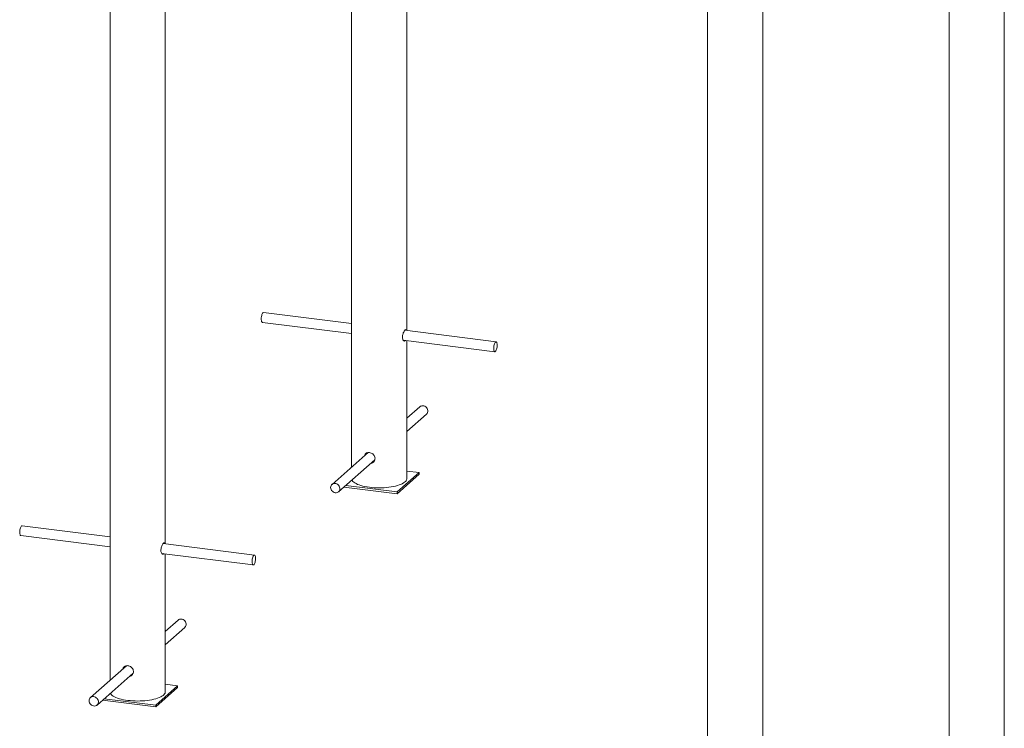
# Paper-space layout '_Диметрия' of a CAD drawing. Units: millimetres. Extents: x -579 to 5517, y -3472 to 1882.
# Drawn here: x 1546 to 3131, y -2280 to -1140 of the extents above; entities that cross this region are included whole.
import ezdxf

# ---------------------------------------------------------------- set-up
doc = ezdxf.new("R2010")
doc.units = ezdxf.units.MM

psp = doc.layouts.new('_Диметрия')

# ---------------------------------------------------------------- linework, layer by layer
at = {"color": 7, "linetype": 'Continuous', "lineweight": 15}
for p, q in [((3042.4, -329.5), (3042.4, -3085.9)), ((3131.4, -2866.3), (3131.4, -329.5)), ((1691.6, -514.2), (1691.6, -2203)), ((1780.6, -1983.4), (1780.6, -525.5)), ((2080.5, -563.2), (2080.5, -1860)), ((2169.5, -1640.4), (2169.5, -574.5)), ((2653.5, -672.5), (2653.5, -3428.9)), ((2742.5, -3209.3), (2742.5, -672.5)), ((2080.5, -1629.2), (1938.9, -1611.4)), ((1936.9, -1627.2), (2080.5, -1645.3)), ((2313.1, -1658.5), (2166.1, -1640)), ((2163.7, -1655.8), (2311.1, -1674.4)), ((2169.5, -1878.6), (2169.5, -1656.5)), ((2190.4, -1763.1), (2169.5, -1781.5)), ((2169.5, -1802.9), (2201, -1775.1)), ((2107.1, -1836.6), (2049, -1887.8)), ((2059.6, -1899.8), (2117.8, -1848.5)), ((2154.1, -1900.1), (2189.4, -1868.9)), ((2189.4, -1868.9), (2169.5, -1866.4)), ((2189.4, -1868.9), (2189.4, -1871.7)), ((2154.1, -1902.9), (2189.4, -1871.7)), ((2068.3, -1892.1), (2154.1, -1902.9)), ((2071.1, -1889.6), (2154.1, -1900.1)), ((2154.1, -1900.1), (2154.1, -1902.9)), ((1691.6, -1972.2), (1550, -1954.3)), ((1548, -1970.2), (1691.6, -1988.3)), ((1924.2, -2001.5), (1777.2, -1983)), ((1774.7, -1998.8), (1922.2, -2017.4)), ((1780.6, -2221.6), (1780.6, -1999.5)), ((1801.5, -2106.1), (1780.6, -2124.5)), ((1780.6, -2145.8), (1812.1, -2118.1)), ((1718.2, -2179.6), (1660.1, -2230.8)), ((1670.7, -2242.8), (1728.9, -2191.5)), ((1765.2, -2243), (1800.5, -2211.9)), ((1765.2, -2245.9), (1800.5, -2214.7)), ((1800.5, -2211.9), (1780.6, -2209.3)), ((1800.5, -2211.9), (1800.5, -2214.7)), ((1679.4, -2235.1), (1765.2, -2245.9)), ((1682.2, -2232.6), (1765.2, -2243)), ((1765.2, -2243), (1765.2, -2245.9))]:
    psp.add_line(p, q, dxfattribs=at)
at = {"color": 7, "linetype": 'Continuous', "lineweight": 15, "flags": 128}
for points in [[(1936.9, -1627.2), (1936.4, -1627), (1936, -1626.5), (1935.6, -1625.6), (1935.3, -1624.4), (1935.1, -1623), (1935.1, -1621.4), (1935.2, -1619.7), (1935.4, -1617.9), (1935.8, -1616.3), (1936.2, -1614.8), (1936.7, -1613.5), (1937.3, -1612.5), (1937.9, -1611.7), (1938.5, -1611.4), (1938.9, -1611.4)], [(2314.8, -1662), (2314.9, -1663.6), (2314.9, -1665.2), (2314.7, -1666.9), (2314.4, -1668.6), (2314, -1670.2), (2313.5, -1671.6), (2313, -1672.8), (2312.4, -1673.7), (2311.8, -1674.2), (2311.2, -1674.4), (2310.6, -1674.2), (2310.1, -1673.6), (2309.7, -1672.7), (2309.4, -1671.5), (2309.3, -1670.1), (2309.3, -1668.5), (2309.4, -1666.8), (2309.6, -1665.1), (2309.9, -1663.4), (2310.4, -1661.9), (2310.9, -1660.6), (2311.5, -1659.6), (2312.1, -1658.9), (2312.7, -1658.5), (2313.3, -1658.5), (2313.8, -1658.9), (2314.2, -1659.7), (2314.6, -1660.7), (2314.8, -1662)], [(2195.2, -1761.5), (2196.8, -1761.7), (2198.3, -1762.3), (2199.8, -1763.3), (2201, -1764.4), (2202, -1765.9), (2202.8, -1767.4), (2203.1, -1769), (2203.2, -1770.7), (2202.8, -1772.2), (2202.2, -1773.6), (2201.2, -1774.8), (2201, -1775.1)], [(2053.7, -1886.2), (2055.4, -1886.5), (2056.9, -1887.1), (2058.4, -1888), (2059.6, -1889.2), (2060.6, -1890.6), (2061.3, -1892.1), (2061.7, -1893.8), (2061.7, -1895.4), (2061.4, -1897), (2060.8, -1898.4), (2059.8, -1899.6), (2058.6, -1900.5), (2057.2, -1901.1), (2055.6, -1901.4), (2054, -1901.3), (2052.4, -1900.9), (2050.9, -1900.1), (2049.6, -1899), (2048.4, -1897.7), (2047.6, -1896.2), (2047, -1894.6), (2046.8, -1893), (2046.9, -1891.4), (2047.4, -1889.9), (2048.2, -1888.6), (2049.3, -1887.5), (2050.7, -1886.7), (2052.1, -1886.3), (2053.7, -1886.2)], [(2081, -1880.9), (2081.6, -1881.8), (2082.6, -1883.1), (2084, -1884.4), (2085.8, -1885.6), (2087.8, -1886.7), (2090.1, -1887.8), (2092.8, -1888.8), (2095.6, -1889.7), (2098.8, -1890.6), (2102.1, -1891.3), (2105.6, -1891.9), (2109.3, -1892.4), (2113.1, -1892.9), (2116.9, -1893.2), (2120.9, -1893.3), (2124.9, -1893.4), (2128.9, -1893.3), (2132.8, -1893.2), (2136.7, -1892.9), (2140.5, -1892.5), (2144.2, -1891.9), (2147.7, -1891.3), (2151.1, -1890.6), (2154.2, -1889.8), (2157.1, -1888.8), (2159.7, -1887.8), (2162.1, -1886.8), (2164.1, -1885.6), (2165.9, -1884.4), (2167.3, -1883.2), (2168.4, -1881.9), (2169.1, -1880.6), (2169.4, -1879.3), (2169.5, -1878.6)], [(1548, -1970.2), (1547.5, -1970), (1547.1, -1969.5), (1546.7, -1968.6), (1546.4, -1967.4), (1546.2, -1965.9), (1546.2, -1964.3), (1546.3, -1962.6), (1546.5, -1960.9), (1546.9, -1959.3), (1547.3, -1957.8), (1547.8, -1956.5), (1548.4, -1955.4), (1549, -1954.7), (1549.6, -1954.4), (1550, -1954.3)], [(1925.9, -2005), (1926, -2006.5), (1926, -2008.2), (1925.8, -2009.9), (1925.5, -2011.6), (1925.1, -2013.2), (1924.6, -2014.6), (1924.1, -2015.8), (1923.5, -2016.7), (1922.9, -2017.2), (1922.3, -2017.4), (1921.7, -2017.2), (1921.2, -2016.6), (1920.8, -2015.7), (1920.5, -2014.5), (1920.4, -2013.1), (1920.3, -2011.5), (1920.4, -2009.8), (1920.7, -2008.1), (1921, -2006.4), (1921.5, -2004.9), (1922, -2003.6), (1922.6, -2002.6), (1923.2, -2001.9), (1923.8, -2001.5), (1924.4, -2001.5), (1924.9, -2001.9), (1925.3, -2002.7), (1925.7, -2003.7), (1925.9, -2005)], [(1806.2, -2104.5), (1807.9, -2104.7), (1809.4, -2105.3), (1810.9, -2106.2), (1812.1, -2107.4), (1813.1, -2108.8), (1813.8, -2110.4), (1814.2, -2112), (1814.3, -2113.7), (1813.9, -2115.2), (1813.3, -2116.6), (1812.3, -2117.8), (1812.1, -2118.1)], [(1664.8, -2229.2), (1666.4, -2229.4), (1668, -2230), (1669.5, -2231), (1670.7, -2232.2), (1671.7, -2233.6), (1672.4, -2235.1), (1672.8, -2236.8), (1672.8, -2238.4), (1672.5, -2239.9), (1671.9, -2241.4), (1670.9, -2242.6), (1669.7, -2243.5), (1668.3, -2244.1), (1666.7, -2244.4), (1665.1, -2244.3), (1663.5, -2243.8), (1662, -2243.1), (1660.6, -2242), (1659.5, -2240.7), (1658.6, -2239.2), (1658.1, -2237.6), (1657.9, -2236), (1658, -2234.4), (1658.5, -2232.9), (1659.3, -2231.6), (1660.4, -2230.5), (1661.7, -2229.7), (1663.2, -2229.3), (1664.8, -2229.2)], [(1692.1, -2223.9), (1692.7, -2224.8), (1693.7, -2226.1), (1695.1, -2227.4), (1696.9, -2228.6), (1698.9, -2229.7), (1701.2, -2230.8), (1703.9, -2231.8), (1706.7, -2232.7), (1709.8, -2233.5), (1713.2, -2234.3), (1716.7, -2234.9), (1720.4, -2235.4), (1724.1, -2235.8), (1728, -2236.1), (1732, -2236.3), (1736, -2236.4), (1740, -2236.3), (1743.9, -2236.2), (1747.8, -2235.9), (1751.6, -2235.5), (1755.3, -2234.9), (1758.8, -2234.3), (1762.2, -2233.6), (1765.3, -2232.7), (1768.2, -2231.8), (1770.8, -2230.8), (1773.2, -2229.8), (1775.2, -2228.6), (1777, -2227.4), (1778.4, -2226.2), (1779.4, -2224.9), (1780.2, -2223.6), (1780.5, -2222.3), (1780.6, -2221.6)]]:
    psp.add_lwpolyline(points, dxfattribs=at)
at = {"color": 7, "linetype": 'Continuous', "lineweight": 15}
for centre in [(2194.7, -1768), (1805.8, -2111)]:
    psp.add_arc(centre, 6.56, 86.1383, 130.9663, dxfattribs=at)
for points, knots in [([(2167.1, -1656.2), (2166.9, -1656.4), (2166.5, -1657.1), (2165.5, -1657.4), (2164.2, -1656.9), (2163.2, -1655.3), (2162.5, -1652.9), (2162.4, -1650), (2162.8, -1646.9), (2163.8, -1644), (2165, -1641.5), (2166.2, -1639.7), (2167.3, -1638.8), (2168.1, -1639), (2168.5, -1639.6), (2168.6, -1640.3), (2168.6, -1640.3)], [0, 0, 0, 0, 0.035996, 0.115609, 0.195181, 0.275793, 0.357186, 0.43742, 0.516353, 0.595874, 0.676937, 0.758128, 0.837855, 0.916814, 0.996817, 1, 1, 1, 1]), ([(2101.3, -1841.7), (2101.3, -1841.6), (2101.4, -1840.5), (2102.5, -1838.9), (2104.4, -1837.2), (2106.8, -1836.5), (2108.5, -1836.5), (2109.3, -1836.6)], [0, 0, 0, 0, 0.030504, 0.283927, 0.54202, 0.802943, 1, 1, 1, 1]), ([(2102.7, -1840.4), (2102.7, -1840.3), (2102.8, -1839.3), (2103.4, -1838.6), (2103.9, -1837.9)], [0, 0, 0, 0, 0.094876, 1, 1, 1, 1]), ([(2109.3, -1836.6), (2110.2, -1836.8), (2112.2, -1837.2), (2114.8, -1838.9), (2116.9, -1841.2), (2118.2, -1844), (2118.4, -1847), (2117.5, -1849.8), (2115.8, -1852.1), (2113.7, -1853.5), (2112.2, -1853.8), (2111.7, -1853.8)], [0, 0, 0, 0, 0.11637, 0.232682, 0.350511, 0.469483, 0.586762, 0.702139, 0.818374, 0.936865, 1, 1, 1, 1]), ([(2116.2, -1851.3), (2115.7, -1851.7), (2114.8, -1852.4), (2113.7, -1852.5), (2113.1, -1852.6)], [0, 0, 0, 0, 0.531669, 1, 1, 1, 1]), ([(1778.2, -1999.2), (1778, -1999.4), (1777.5, -2000.1), (1776.5, -2000.4), (1775.3, -1999.9), (1774.2, -1998.3), (1773.6, -1995.9), (1773.5, -1993), (1773.9, -1989.9), (1774.9, -1987), (1776.1, -1984.5), (1777.3, -1982.7), (1778.4, -1981.8), (1779.2, -1982), (1779.6, -1982.6), (1779.7, -1983.3), (1779.7, -1983.3)], [0, 0, 0, 0, 0.035996, 0.115609, 0.195181, 0.275793, 0.357186, 0.43742, 0.516353, 0.595874, 0.676937, 0.758128, 0.837855, 0.916814, 0.996817, 1, 1, 1, 1]), ([(1712.4, -2184.7), (1712.4, -2184.5), (1712.5, -2183.5), (1713.6, -2181.9), (1715.5, -2180.2), (1717.9, -2179.4), (1719.6, -2179.5), (1720.4, -2179.6)], [0, 0, 0, 0, 0.0305037, 0.2839274, 0.5420205, 0.8029429, 1, 1, 1, 1]), ([(1713.8, -2183.4), (1713.8, -2183.3), (1713.9, -2182.3), (1714.5, -2181.6), (1715, -2180.9)], [0, 0, 0, 0, 0.094876, 1, 1, 1, 1]), ([(1720.4, -2179.6), (1721.3, -2179.8), (1723.3, -2180.2), (1725.9, -2181.9), (1728, -2184.2), (1729.3, -2187), (1729.5, -2190), (1728.6, -2192.8), (1726.9, -2195.1), (1724.8, -2196.5), (1723.3, -2196.7), (1722.8, -2196.8)], [0, 0, 0, 0, 0.1163698, 0.2326816, 0.3505111, 0.4694833, 0.5867618, 0.7021393, 0.8183738, 0.9368647, 1, 1, 1, 1]), ([(1727.3, -2194.3), (1726.8, -2194.7), (1725.9, -2195.4), (1724.7, -2195.5), (1724.2, -2195.6)], [0, 0, 0, 0, 0.531669, 1, 1, 1, 1])]:
    psp.add_open_spline(points, degree=3, knots=knots, dxfattribs=at)

doc.saveas('drawing.dxf')
